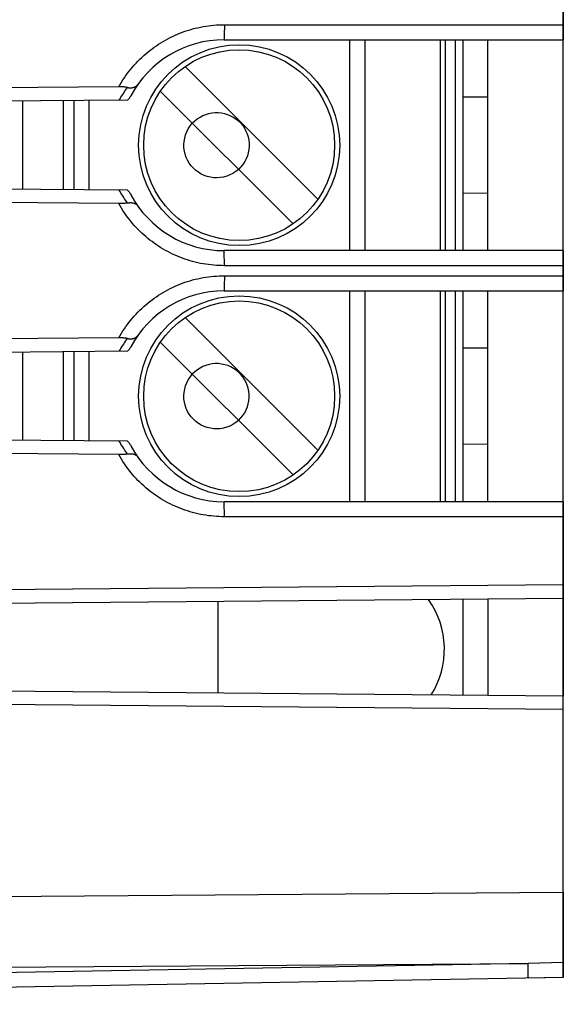
# Model space of a CAD drawing. Units: millimetres. Extents: x -70 to 83, y -24 to 46.
# Drawn here: x -32 to -21, y -20 to 0 of the extents above; entities that cross this region are included whole.
import ezdxf

# ---------------------------------------------------------------- set-up
doc = ezdxf.new("R2010")
doc.units = ezdxf.units.MM
doc.header["$LTSCALE"] = 16.335
doc.layers.get('0').update_dxf_attribs({"linetype": 'CONTINUOUS'})
for name, color, linetype in [('ASSI', 7, 'CONTINUOUS'), ('DRAFT', 7, 'CONTINUOUS'), ('RACCORDO', 7, 'CONTINUOUS'), ('SMUSSO', 7, 'CONTINUOUS')]:
    doc.layers.add(name, color=color, linetype=linetype)

msp = doc.modelspace()

# ---------------------------------------------------------------- linework, layer by layer
at = {"color": 253, "linetype": 'CONTINUOUS'}
for p, q in [((-25.462, -4.6), (-25.462, -0.4)), ((-23.562, -0.4), (-23.562, -4.6)), ((-31.975, -1.621), (-31.975, -3.379)), ((-30.945, -3.388), (-30.945, -1.612)), ((-30.645, -3.39), (-30.645, -1.61)), ((-25.462, -9.6), (-25.462, -5.4)), ((-23.562, -5.4), (-23.562, -9.6)), ((-31.975, -6.621), (-31.975, -8.379)), ((-30.945, -8.388), (-30.945, -6.612)), ((-30.645, -8.39), (-30.645, -6.61)), ((-28.078, -13.413), (-28.078, -11.587))]:
    msp.add_line(p, q, dxfattribs=at)
at = {"color": 7, "linetype": 'CONTINUOUS'}
for p, q in [((-25.162, -0.4), (-25.162, -4.6)), ((-23.662, -0.4), (-23.662, -4.6)), ((-23.362, -0.4), (-23.362, -4.6)), ((-23.212, -0.4), (-23.212, -4.6)), ((-26.094, -3.573), (-28.735, -0.932)), ((-29.23, -1.427), (-26.589, -4.068)), ((-31.162, -1.614), (-31.162, -3.386)), ((-25.162, -5.4), (-25.162, -9.6)), ((-23.662, -5.4), (-23.662, -9.6)), ((-23.362, -5.4), (-23.362, -9.6)), ((-23.212, -5.4), (-23.212, -9.6)), ((-26.094, -8.573), (-28.735, -5.932)), ((-29.23, -6.427), (-26.589, -9.068)), ((-31.162, -6.614), (-31.162, -8.386)), ((-23.212, -11.545), (-23.212, -13.455))]:
    msp.add_line(p, q, dxfattribs=at)
at = {"color": 253, "linetype": 'CONTINUOUS'}
for points in [[(-28.594, -2.063), (-28.545, -2.016), (-28.495, -1.975), (-28.441, -1.939), (-28.385, -1.91), (-28.326, -1.886), (-28.266, -1.869), (-28.205, -1.857), (-28.142, -1.851), (-28.079, -1.851), (-28.016, -1.857), (-27.954, -1.87), (-27.893, -1.888), (-27.835, -1.912), (-27.779, -1.942), (-27.726, -1.977), (-27.678, -2.017), (-27.632, -2.062), (-27.592, -2.11), (-27.557, -2.162), (-27.527, -2.218), (-27.502, -2.276), (-27.483, -2.336), (-27.47, -2.399), (-27.463, -2.462), (-27.463, -2.525), (-27.468, -2.588), (-27.48, -2.65), (-27.497, -2.711), (-27.521, -2.77), (-27.551, -2.827), (-27.586, -2.881), (-27.628, -2.933), (-27.676, -2.982)], [(-27.676, -2.982), (-27.73, -3.025), (-27.787, -3.062), (-27.846, -3.093), (-27.909, -3.117), (-27.973, -3.135), (-28.038, -3.146), (-28.104, -3.15), (-28.169, -3.147), (-28.233, -3.139), (-28.297, -3.123), (-28.359, -3.101), (-28.417, -3.074), (-28.473, -3.04), (-28.526, -3.001), (-28.574, -2.958), (-28.617, -2.909), (-28.656, -2.857), (-28.688, -2.801), (-28.715, -2.742), (-28.737, -2.68), (-28.752, -2.617), (-28.76, -2.553), (-28.762, -2.488), (-28.758, -2.423), (-28.746, -2.358), (-28.729, -2.294), (-28.705, -2.232), (-28.674, -2.174), (-28.637, -2.117), (-28.594, -2.063)], [(-27.676, -7.982), (-27.628, -7.933), (-27.587, -7.882), (-27.552, -7.829), (-27.522, -7.773), (-27.498, -7.714), (-27.481, -7.654), (-27.469, -7.592), (-27.463, -7.529), (-27.463, -7.467), (-27.469, -7.404), (-27.482, -7.341), (-27.5, -7.281), (-27.524, -7.223), (-27.554, -7.167), (-27.589, -7.114), (-27.629, -7.065), (-27.674, -7.02), (-27.722, -6.98), (-27.775, -6.945), (-27.831, -6.914), (-27.889, -6.89), (-27.949, -6.871), (-28.011, -6.858), (-28.074, -6.851), (-28.137, -6.851), (-28.2, -6.856), (-28.262, -6.868), (-28.323, -6.885), (-28.383, -6.909), (-28.44, -6.939), (-28.494, -6.974), (-28.545, -7.016), (-28.594, -7.063)], [(-27.676, -7.982), (-27.73, -8.025), (-27.787, -8.062), (-27.846, -8.093), (-27.909, -8.117), (-27.973, -8.135), (-28.038, -8.146), (-28.104, -8.15), (-28.169, -8.147), (-28.233, -8.139), (-28.297, -8.123), (-28.359, -8.101), (-28.417, -8.074), (-28.473, -8.04), (-28.526, -8.001), (-28.574, -7.958), (-28.617, -7.909), (-28.656, -7.857), (-28.688, -7.801), (-28.715, -7.742), (-28.737, -7.68), (-28.752, -7.617), (-28.76, -7.553), (-28.762, -7.488), (-28.758, -7.423), (-28.746, -7.358), (-28.729, -7.294), (-28.705, -7.232), (-28.674, -7.174), (-28.637, -7.117), (-28.594, -7.063)]]:
    msp.add_lwpolyline(points, dxfattribs=at)
at = {"color": 7, "linetype": 'CONTINUOUS'}
for centre, radius in [((-27.662, -2.5), 2), ((-27.662, -2.5), 1.9), ((-27.662, -7.5), 2), ((-27.662, -7.5), 1.9)]:
    msp.add_circle(centre, radius, dxfattribs=at)
msp.add_arc((-25.278, -12.539), 1.7, 327.5886, 35.5623, dxfattribs=at)
at = {"layer": 'ASSI', "color": 7, "linetype": 'CONTINUOUS'}
for p, q in [((-21.212, -19.079), (-21.212, 19.079)), ((-27.962, -0.4), (-21.212, -0.4)), ((-22.712, -4.6), (-22.712, -0.4)), ((-30.056, -1.337), (-45.951, -1.475)), ((-22.712, -1.541), (-23.212, -1.545)), ((-29.885, -1.603), (-45.962, -1.743)), ((-29.885, -3.397), (-45.962, -3.257)), ((-30.056, -3.663), (-45.951, -3.525)), ((-22.712, -3.459), (-23.212, -3.455)), ((-21.212, -4.6), (-27.962, -4.6)), ((-27.962, -5.4), (-21.212, -5.4)), ((-22.712, -9.6), (-22.712, -5.4)), ((-30.056, -6.337), (-45.951, -6.475)), ((-29.885, -6.603), (-45.962, -6.743)), ((-22.712, -6.541), (-23.212, -6.545)), ((-29.885, -8.397), (-45.962, -8.257)), ((-30.056, -8.663), (-45.951, -8.525)), ((-22.712, -8.459), (-23.212, -8.455)), ((-21.212, -9.6), (-27.962, -9.6)), ((-21.212, -11.259), (-45.951, -11.475)), ((-21.212, -11.527), (-45.962, -11.743)), ((-22.712, -11.541), (-22.712, -13.459)), ((-21.212, -13.473), (-45.962, -13.257)), ((-21.212, -13.741), (-45.951, -13.525)), ((-21.212, -19.079), (-51.712, -19.611))]:
    msp.add_line(p, q, dxfattribs=at)
at = {"layer": 'ASSI', "color": 253, "linetype": 'CONTINUOUS'}
for p, q in [((-27.957, -0.172), (-27.958, -0.239)), ((-27.957, -0.1), (-21.212, -0.1)), ((-27.957, -0.1), (-27.957, -0.172)), ((-27.959, -0.347), (-27.96, -0.36)), ((-27.958, -0.29), (-27.959, -0.325)), ((-27.959, -0.325), (-27.959, -0.347)), ((-27.958, -0.239), (-27.958, -0.29)), ((-27.96, -4.634), (-27.96, -4.624)), ((-27.959, -4.646), (-27.96, -4.634)), ((-27.959, -4.668), (-27.959, -4.646)), ((-27.958, -4.692), (-27.959, -4.668)), ((-27.958, -4.73), (-27.958, -4.692)), ((-27.957, -4.782), (-27.958, -4.73)), ((-27.957, -4.852), (-27.957, -4.782)), ((-27.957, -4.9), (-27.957, -4.852)), ((-21.212, -4.9), (-27.957, -4.9)), ((-27.958, -5.29), (-27.959, -5.325)), ((-27.957, -5.172), (-27.958, -5.239)), ((-27.958, -5.239), (-27.958, -5.29)), ((-27.957, -5.1), (-21.212, -5.1)), ((-27.957, -5.1), (-27.957, -5.172)), ((-27.959, -5.347), (-27.96, -5.36)), ((-27.959, -5.325), (-27.959, -5.347)), ((-27.96, -9.634), (-27.96, -9.624)), ((-27.959, -9.646), (-27.96, -9.634)), ((-27.959, -9.668), (-27.959, -9.646)), ((-27.958, -9.692), (-27.959, -9.668)), ((-27.958, -9.73), (-27.958, -9.692)), ((-27.957, -9.782), (-27.958, -9.73)), ((-27.957, -9.852), (-27.957, -9.782)), ((-27.957, -9.9), (-27.957, -9.852)), ((-21.212, -9.9), (-27.957, -9.9)), ((-61.712, -17.672), (-21.212, -17.379)), ((-61.712, -19.086), (-21.909, -18.798)), ((-21.909, -18.798), (-51.712, -19.318)), ((-21.212, -18.779), (-21.909, -18.798)), ((-21.908, -18.942), (-21.909, -18.798)), ((-21.908, -19.009), (-21.908, -18.942)), ((-21.908, -19.04), (-21.908, -19.009)), ((-21.908, -19.057), (-21.908, -19.04))]:
    msp.add_line(p, q, dxfattribs=at)
for points in [[(-30.056, -1.337), (-30.03, -1.29), (-30.002, -1.245), (-29.974, -1.2), (-29.945, -1.155), (-29.914, -1.111), (-29.883, -1.068), (-29.851, -1.026), (-29.818, -0.984), (-29.784, -0.943), (-29.749, -0.903), (-29.713, -0.864), (-29.676, -0.825), (-29.638, -0.788), (-29.6, -0.751), (-29.561, -0.715), (-29.521, -0.679), (-29.48, -0.645), (-29.439, -0.612), (-29.396, -0.579), (-29.353, -0.548), (-29.31, -0.518), (-29.265, -0.488), (-29.22, -0.459), (-29.175, -0.432), (-29.129, -0.405), (-29.082, -0.38), (-29.034, -0.355), (-28.987, -0.332), (-28.938, -0.31), (-28.889, -0.289), (-28.84, -0.268), (-28.79, -0.249), (-28.74, -0.231), (-28.69, -0.215), (-28.639, -0.199), (-28.588, -0.184), (-28.536, -0.171), (-28.484, -0.159), (-28.432, -0.147), (-28.38, -0.138), (-28.327, -0.129), (-28.274, -0.121), (-28.221, -0.115), (-28.169, -0.109), (-28.116, -0.105), (-28.063, -0.102), (-28.01, -0.101), (-27.957, -0.1)], [(-27.96, -0.36), (-27.96, -0.371), (-27.96, -0.376), (-27.96, -0.381), (-27.961, -0.385), (-27.961, -0.388), (-27.961, -0.391), (-27.961, -0.394), (-27.961, -0.396), (-27.962, -0.398), (-27.962, -0.399), (-27.962, -0.4), (-27.962, -0.4)], [(-30.048, -1.605), (-30.031, -1.575), (-30.014, -1.546), (-29.996, -1.518), (-29.978, -1.489), (-29.96, -1.461), (-29.941, -1.433), (-29.922, -1.405), (-29.902, -1.377), (-29.882, -1.35)], [(-29.882, -3.65), (-29.902, -3.622), (-29.922, -3.595), (-29.941, -3.567), (-29.96, -3.539), (-29.979, -3.51), (-29.997, -3.482), (-30.014, -3.453), (-30.031, -3.424), (-30.048, -3.395)], [(-27.957, -4.9), (-28.01, -4.899), (-28.063, -4.898), (-28.116, -4.895), (-28.169, -4.891), (-28.222, -4.885), (-28.274, -4.879), (-28.327, -4.871), (-28.38, -4.862), (-28.432, -4.853), (-28.484, -4.841), (-28.536, -4.829), (-28.588, -4.816), (-28.639, -4.801), (-28.69, -4.785), (-28.74, -4.769), (-28.79, -4.751), (-28.84, -4.732), (-28.889, -4.711), (-28.938, -4.69), (-28.987, -4.668), (-29.034, -4.645), (-29.082, -4.62), (-29.129, -4.595), (-29.175, -4.568), (-29.22, -4.541), (-29.265, -4.512), (-29.31, -4.482), (-29.353, -4.452), (-29.396, -4.421), (-29.439, -4.388), (-29.48, -4.355), (-29.521, -4.321), (-29.561, -4.285), (-29.6, -4.249), (-29.638, -4.212), (-29.676, -4.175), (-29.713, -4.136), (-29.749, -4.097), (-29.784, -4.057), (-29.818, -4.016), (-29.851, -3.974), (-29.883, -3.932), (-29.914, -3.889), (-29.945, -3.845), (-29.974, -3.8), (-30.002, -3.755), (-30.03, -3.71), (-30.056, -3.663)], [(-27.96, -4.624), (-27.96, -4.619), (-27.961, -4.615), (-27.961, -4.612), (-27.961, -4.609), (-27.961, -4.606), (-27.961, -4.604), (-27.962, -4.602), (-27.962, -4.601), (-27.962, -4.6), (-27.962, -4.6)], [(-30.056, -6.337), (-30.03, -6.29), (-30.002, -6.245), (-29.974, -6.2), (-29.945, -6.155), (-29.914, -6.111), (-29.883, -6.068), (-29.851, -6.026), (-29.818, -5.984), (-29.784, -5.943), (-29.749, -5.903), (-29.713, -5.864), (-29.676, -5.825), (-29.638, -5.788), (-29.6, -5.751), (-29.561, -5.715), (-29.521, -5.679), (-29.48, -5.645), (-29.439, -5.612), (-29.396, -5.579), (-29.353, -5.548), (-29.31, -5.518), (-29.265, -5.488), (-29.22, -5.459), (-29.175, -5.432), (-29.129, -5.405), (-29.082, -5.38), (-29.034, -5.355), (-28.987, -5.332), (-28.938, -5.31), (-28.889, -5.289), (-28.84, -5.268), (-28.79, -5.249), (-28.74, -5.231), (-28.69, -5.215), (-28.639, -5.199), (-28.588, -5.184), (-28.536, -5.171), (-28.484, -5.159), (-28.432, -5.147), (-28.38, -5.138), (-28.327, -5.129), (-28.274, -5.121), (-28.221, -5.115), (-28.169, -5.109), (-28.116, -5.105), (-28.063, -5.102), (-28.01, -5.101), (-27.957, -5.1)], [(-27.96, -5.36), (-27.96, -5.371), (-27.96, -5.376), (-27.96, -5.381), (-27.961, -5.385), (-27.961, -5.388), (-27.961, -5.391), (-27.961, -5.394), (-27.961, -5.396), (-27.962, -5.398), (-27.962, -5.399), (-27.962, -5.4), (-27.962, -5.4)], [(-30.048, -6.605), (-30.031, -6.575), (-30.014, -6.546), (-29.996, -6.518), (-29.978, -6.489), (-29.96, -6.461), (-29.941, -6.433), (-29.922, -6.405), (-29.902, -6.377), (-29.882, -6.35)], [(-29.882, -8.65), (-29.902, -8.622), (-29.922, -8.595), (-29.941, -8.567), (-29.96, -8.539), (-29.979, -8.51), (-29.997, -8.482), (-30.014, -8.453), (-30.031, -8.424), (-30.048, -8.395)], [(-27.957, -9.9), (-28.01, -9.899), (-28.063, -9.898), (-28.116, -9.895), (-28.169, -9.891), (-28.222, -9.885), (-28.274, -9.879), (-28.327, -9.871), (-28.38, -9.862), (-28.432, -9.853), (-28.484, -9.841), (-28.536, -9.829), (-28.588, -9.816), (-28.639, -9.801), (-28.69, -9.785), (-28.74, -9.769), (-28.79, -9.751), (-28.84, -9.732), (-28.889, -9.711), (-28.938, -9.69), (-28.987, -9.668), (-29.034, -9.645), (-29.082, -9.62), (-29.129, -9.595), (-29.175, -9.568), (-29.22, -9.541), (-29.265, -9.512), (-29.31, -9.482), (-29.353, -9.452), (-29.396, -9.421), (-29.439, -9.388), (-29.48, -9.355), (-29.521, -9.321), (-29.561, -9.285), (-29.6, -9.249), (-29.638, -9.212), (-29.676, -9.175), (-29.713, -9.136), (-29.749, -9.097), (-29.784, -9.057), (-29.818, -9.016), (-29.851, -8.974), (-29.883, -8.932), (-29.914, -8.889), (-29.945, -8.845), (-29.974, -8.8), (-30.002, -8.755), (-30.03, -8.71), (-30.056, -8.663)], [(-27.96, -9.624), (-27.96, -9.619), (-27.961, -9.615), (-27.961, -9.612), (-27.961, -9.609), (-27.961, -9.606), (-27.961, -9.604), (-27.962, -9.602), (-27.962, -9.601), (-27.962, -9.6), (-27.962, -9.6)], [(-21.909, -19.091), (-21.909, -19.09), (-21.909, -19.089), (-21.909, -19.087), (-21.908, -19.084), (-21.908, -19.08), (-21.908, -19.076), (-21.908, -19.07), (-21.908, -19.057)]]:
    msp.add_lwpolyline(points, dxfattribs=at)
at = {"layer": 'ASSI', "color": 7, "linetype": 'CONTINUOUS'}
for points in [[(-29.882, -1.35), (-29.892, -1.348), (-29.901, -1.347), (-29.911, -1.345), (-29.922, -1.344), (-29.933, -1.343), (-29.944, -1.341), (-29.955, -1.34), (-29.967, -1.339), (-29.979, -1.339), (-29.991, -1.338), (-30.004, -1.337), (-30.016, -1.337), (-30.029, -1.337), (-30.043, -1.337), (-30.056, -1.337)], [(-29.882, -1.35), (-29.872, -1.352), (-29.861, -1.354), (-29.851, -1.355), (-29.841, -1.355), (-29.831, -1.356), (-29.822, -1.356), (-29.812, -1.356), (-29.803, -1.355), (-29.794, -1.354), (-29.786, -1.353), (-29.777, -1.351), (-29.769, -1.35), (-29.761, -1.347), (-29.754, -1.345), (-29.746, -1.342), (-29.739, -1.34), (-29.733, -1.336), (-29.726, -1.333), (-29.72, -1.329), (-29.714, -1.325), (-29.708, -1.321), (-29.703, -1.317), (-29.698, -1.312), (-29.693, -1.308), (-29.688, -1.303), (-29.684, -1.298), (-29.68, -1.292)], [(-29.816, -1.513), (-29.821, -1.522), (-29.825, -1.53), (-29.83, -1.538), (-29.836, -1.546), (-29.841, -1.554), (-29.847, -1.561), (-29.853, -1.569), (-29.859, -1.576), (-29.865, -1.583), (-29.872, -1.59), (-29.878, -1.597), (-29.885, -1.603)], [(-29.885, -3.397), (-29.878, -3.403), (-29.872, -3.41), (-29.865, -3.417), (-29.859, -3.424), (-29.853, -3.431), (-29.847, -3.439), (-29.841, -3.446), (-29.836, -3.454), (-29.83, -3.462), (-29.825, -3.47), (-29.821, -3.478), (-29.816, -3.487)], [(-29.882, -3.65), (-29.892, -3.652), (-29.901, -3.653), (-29.911, -3.655), (-29.922, -3.656), (-29.933, -3.657), (-29.944, -3.659), (-29.955, -3.66), (-29.967, -3.661), (-29.979, -3.661), (-29.991, -3.662), (-30.004, -3.663), (-30.016, -3.663), (-30.029, -3.663), (-30.043, -3.663), (-30.056, -3.663)], [(-29.882, -3.65), (-29.872, -3.648), (-29.861, -3.646), (-29.851, -3.645), (-29.841, -3.645), (-29.831, -3.644), (-29.822, -3.644), (-29.812, -3.644), (-29.803, -3.645), (-29.794, -3.646), (-29.786, -3.647), (-29.777, -3.649), (-29.769, -3.65), (-29.761, -3.653), (-29.754, -3.655), (-29.746, -3.658), (-29.739, -3.66), (-29.733, -3.664), (-29.726, -3.667), (-29.72, -3.671), (-29.714, -3.675), (-29.708, -3.679), (-29.703, -3.683), (-29.698, -3.688), (-29.693, -3.692), (-29.688, -3.697), (-29.684, -3.702), (-29.68, -3.708)], [(-29.882, -6.35), (-29.892, -6.348), (-29.901, -6.347), (-29.911, -6.345), (-29.922, -6.344), (-29.933, -6.343), (-29.944, -6.341), (-29.955, -6.34), (-29.967, -6.339), (-29.979, -6.339), (-29.991, -6.338), (-30.004, -6.337), (-30.016, -6.337), (-30.029, -6.337), (-30.043, -6.337), (-30.056, -6.337)], [(-29.882, -6.35), (-29.872, -6.352), (-29.861, -6.354), (-29.851, -6.355), (-29.841, -6.355), (-29.831, -6.356), (-29.822, -6.356), (-29.812, -6.356), (-29.803, -6.355), (-29.794, -6.354), (-29.786, -6.353), (-29.777, -6.351), (-29.769, -6.35), (-29.761, -6.347), (-29.754, -6.345), (-29.746, -6.342), (-29.739, -6.34), (-29.733, -6.336), (-29.726, -6.333), (-29.72, -6.329), (-29.714, -6.325), (-29.708, -6.321), (-29.703, -6.317), (-29.698, -6.312), (-29.693, -6.308), (-29.688, -6.303), (-29.684, -6.298), (-29.68, -6.292)], [(-29.816, -6.513), (-29.821, -6.522), (-29.825, -6.53), (-29.83, -6.538), (-29.836, -6.546), (-29.841, -6.554), (-29.847, -6.561), (-29.853, -6.569), (-29.859, -6.576), (-29.865, -6.583), (-29.872, -6.59), (-29.878, -6.597), (-29.885, -6.603)], [(-29.885, -8.397), (-29.878, -8.403), (-29.872, -8.41), (-29.865, -8.417), (-29.859, -8.424), (-29.853, -8.431), (-29.847, -8.439), (-29.841, -8.446), (-29.836, -8.454), (-29.83, -8.462), (-29.825, -8.47), (-29.821, -8.478), (-29.816, -8.487)], [(-29.882, -8.65), (-29.892, -8.652), (-29.901, -8.653), (-29.911, -8.655), (-29.922, -8.656), (-29.933, -8.657), (-29.944, -8.659), (-29.955, -8.66), (-29.967, -8.661), (-29.979, -8.661), (-29.991, -8.662), (-30.004, -8.663), (-30.016, -8.663), (-30.029, -8.663), (-30.043, -8.663), (-30.056, -8.663)], [(-29.882, -8.65), (-29.872, -8.648), (-29.861, -8.646), (-29.851, -8.645), (-29.841, -8.645), (-29.831, -8.644), (-29.822, -8.644), (-29.812, -8.644), (-29.803, -8.645), (-29.794, -8.646), (-29.786, -8.647), (-29.777, -8.649), (-29.769, -8.65), (-29.761, -8.653), (-29.754, -8.655), (-29.746, -8.658), (-29.739, -8.66), (-29.733, -8.664), (-29.726, -8.667), (-29.72, -8.671), (-29.714, -8.675), (-29.708, -8.679), (-29.703, -8.683), (-29.698, -8.688), (-29.693, -8.692), (-29.688, -8.697), (-29.684, -8.702), (-29.68, -8.708)]]:
    msp.add_lwpolyline(points, dxfattribs=at)
for centre, start, end in [((-27.962, -2.5), 90, 151.9809), ((-27.962, -2.5), 208.0191, 270), ((-27.962, -7.5), 90, 151.9809), ((-27.962, -7.5), 208.0191, 270)]:
    msp.add_arc(centre, 2.1, start, end, dxfattribs=at)
at = {"layer": 'DRAFT', "color": 7, "linetype": 'CONTINUOUS'}
for p, q in [((-22.712, -11.541), (-22.712, -13.459)), ((-21.212, -11.527), (-21.212, -13.473))]:
    msp.add_line(p, q, dxfattribs=at)
at = {"layer": 'RACCORDO', "color": 7, "linetype": 'CONTINUOUS'}
for p, q in [((-21.212, 0.4), (-21.212, -0.4)), ((-27.962, -0.4), (-21.212, -0.4)), ((-30.056, -1.337), (-45.951, -1.475)), ((-22.712, -1.541), (-23.212, -1.545)), ((-29.885, -1.603), (-45.962, -1.743)), ((-29.885, -3.397), (-45.962, -3.257)), ((-30.056, -3.663), (-45.951, -3.525)), ((-22.712, -3.459), (-23.212, -3.455)), ((-21.212, -4.6), (-27.962, -4.6)), ((-21.212, -4.6), (-21.212, -5.4)), ((-27.962, -5.4), (-21.212, -5.4)), ((-30.056, -6.337), (-45.951, -6.475)), ((-29.885, -6.603), (-45.962, -6.743)), ((-22.712, -6.541), (-23.212, -6.545)), ((-29.885, -8.397), (-45.962, -8.257)), ((-30.056, -8.663), (-45.951, -8.525)), ((-22.712, -8.459), (-23.212, -8.455)), ((-21.212, -9.6), (-27.962, -9.6)), ((-21.212, -9.6), (-21.212, -11.259)), ((-21.212, -17.379), (-21.212, -19.079)), ((-21.212, -19.079), (-51.712, -19.611))]:
    msp.add_line(p, q, dxfattribs=at)
at = {"layer": 'RACCORDO', "color": 253, "linetype": 'CONTINUOUS'}
for p, q in [((-27.957, -0.172), (-27.958, -0.239)), ((-27.957, -0.1), (-21.212, -0.1)), ((-27.957, -0.1), (-27.957, -0.172)), ((-27.959, -0.347), (-27.96, -0.36)), ((-27.958, -0.29), (-27.959, -0.325)), ((-27.959, -0.325), (-27.959, -0.347)), ((-27.958, -0.239), (-27.958, -0.29)), ((-27.96, -4.634), (-27.96, -4.624)), ((-27.959, -4.646), (-27.96, -4.634)), ((-27.959, -4.668), (-27.959, -4.646)), ((-27.958, -4.692), (-27.959, -4.668)), ((-27.958, -4.73), (-27.958, -4.692)), ((-27.957, -4.782), (-27.958, -4.73)), ((-27.957, -4.852), (-27.957, -4.782)), ((-27.957, -4.9), (-27.957, -4.852)), ((-21.212, -4.9), (-27.957, -4.9)), ((-27.958, -5.29), (-27.959, -5.325)), ((-27.957, -5.172), (-27.958, -5.239)), ((-27.958, -5.239), (-27.958, -5.29)), ((-27.957, -5.1), (-21.212, -5.1)), ((-27.957, -5.1), (-27.957, -5.172)), ((-27.959, -5.347), (-27.96, -5.36)), ((-27.959, -5.325), (-27.959, -5.347)), ((-27.96, -9.634), (-27.96, -9.624)), ((-27.959, -9.646), (-27.96, -9.634)), ((-27.959, -9.668), (-27.959, -9.646)), ((-27.958, -9.692), (-27.959, -9.668)), ((-27.958, -9.73), (-27.958, -9.692)), ((-27.957, -9.782), (-27.958, -9.73)), ((-27.957, -9.852), (-27.957, -9.782)), ((-27.957, -9.9), (-27.957, -9.852)), ((-21.212, -9.9), (-27.957, -9.9)), ((-61.712, -17.672), (-21.212, -17.379)), ((-61.712, -19.086), (-21.909, -18.798)), ((-21.909, -18.798), (-51.712, -19.318)), ((-21.212, -18.779), (-21.909, -18.798)), ((-21.908, -18.942), (-21.909, -18.798)), ((-21.908, -19.009), (-21.908, -18.942)), ((-21.908, -19.04), (-21.908, -19.009)), ((-21.908, -19.057), (-21.908, -19.04))]:
    msp.add_line(p, q, dxfattribs=at)
for points in [[(-30.056, -1.337), (-30.03, -1.29), (-30.002, -1.245), (-29.974, -1.2), (-29.945, -1.155), (-29.914, -1.111), (-29.883, -1.068), (-29.851, -1.026), (-29.818, -0.984), (-29.784, -0.943), (-29.749, -0.903), (-29.713, -0.864), (-29.676, -0.825), (-29.638, -0.788), (-29.6, -0.751), (-29.561, -0.715), (-29.521, -0.679), (-29.48, -0.645), (-29.439, -0.612), (-29.396, -0.579), (-29.353, -0.548), (-29.31, -0.518), (-29.265, -0.488), (-29.22, -0.459), (-29.175, -0.432), (-29.129, -0.405), (-29.082, -0.38), (-29.034, -0.355), (-28.987, -0.332), (-28.938, -0.31), (-28.889, -0.289), (-28.84, -0.268), (-28.79, -0.249), (-28.74, -0.231), (-28.69, -0.215), (-28.639, -0.199), (-28.588, -0.184), (-28.536, -0.171), (-28.484, -0.159), (-28.432, -0.147), (-28.38, -0.138), (-28.327, -0.129), (-28.274, -0.121), (-28.221, -0.115), (-28.169, -0.109), (-28.116, -0.105), (-28.063, -0.102), (-28.01, -0.101), (-27.957, -0.1)], [(-27.96, -0.36), (-27.96, -0.371), (-27.96, -0.376), (-27.96, -0.381), (-27.961, -0.385), (-27.961, -0.388), (-27.961, -0.391), (-27.961, -0.394), (-27.961, -0.396), (-27.962, -0.398), (-27.962, -0.399), (-27.962, -0.4), (-27.962, -0.4)], [(-30.048, -1.605), (-30.031, -1.575), (-30.014, -1.546), (-29.996, -1.518), (-29.978, -1.489), (-29.96, -1.461), (-29.941, -1.433), (-29.922, -1.405), (-29.902, -1.377), (-29.882, -1.35)], [(-29.882, -3.65), (-29.902, -3.622), (-29.922, -3.595), (-29.941, -3.567), (-29.96, -3.539), (-29.979, -3.51), (-29.997, -3.482), (-30.014, -3.453), (-30.031, -3.424), (-30.048, -3.395)], [(-27.957, -4.9), (-28.01, -4.899), (-28.063, -4.898), (-28.116, -4.895), (-28.169, -4.891), (-28.222, -4.885), (-28.274, -4.879), (-28.327, -4.871), (-28.38, -4.862), (-28.432, -4.853), (-28.484, -4.841), (-28.536, -4.829), (-28.588, -4.816), (-28.639, -4.801), (-28.69, -4.785), (-28.74, -4.769), (-28.79, -4.751), (-28.84, -4.732), (-28.889, -4.711), (-28.938, -4.69), (-28.987, -4.668), (-29.034, -4.645), (-29.082, -4.62), (-29.129, -4.595), (-29.175, -4.568), (-29.22, -4.541), (-29.265, -4.512), (-29.31, -4.482), (-29.353, -4.452), (-29.396, -4.421), (-29.439, -4.388), (-29.48, -4.355), (-29.521, -4.321), (-29.561, -4.285), (-29.6, -4.249), (-29.638, -4.212), (-29.676, -4.175), (-29.713, -4.136), (-29.749, -4.097), (-29.784, -4.057), (-29.818, -4.016), (-29.851, -3.974), (-29.883, -3.932), (-29.914, -3.889), (-29.945, -3.845), (-29.974, -3.8), (-30.002, -3.755), (-30.03, -3.71), (-30.056, -3.663)], [(-27.96, -4.624), (-27.96, -4.619), (-27.961, -4.615), (-27.961, -4.612), (-27.961, -4.609), (-27.961, -4.606), (-27.961, -4.604), (-27.962, -4.602), (-27.962, -4.601), (-27.962, -4.6), (-27.962, -4.6)], [(-30.056, -6.337), (-30.03, -6.29), (-30.002, -6.245), (-29.974, -6.2), (-29.945, -6.155), (-29.914, -6.111), (-29.883, -6.068), (-29.851, -6.026), (-29.818, -5.984), (-29.784, -5.943), (-29.749, -5.903), (-29.713, -5.864), (-29.676, -5.825), (-29.638, -5.788), (-29.6, -5.751), (-29.561, -5.715), (-29.521, -5.679), (-29.48, -5.645), (-29.439, -5.612), (-29.396, -5.579), (-29.353, -5.548), (-29.31, -5.518), (-29.265, -5.488), (-29.22, -5.459), (-29.175, -5.432), (-29.129, -5.405), (-29.082, -5.38), (-29.034, -5.355), (-28.987, -5.332), (-28.938, -5.31), (-28.889, -5.289), (-28.84, -5.268), (-28.79, -5.249), (-28.74, -5.231), (-28.69, -5.215), (-28.639, -5.199), (-28.588, -5.184), (-28.536, -5.171), (-28.484, -5.159), (-28.432, -5.147), (-28.38, -5.138), (-28.327, -5.129), (-28.274, -5.121), (-28.221, -5.115), (-28.169, -5.109), (-28.116, -5.105), (-28.063, -5.102), (-28.01, -5.101), (-27.957, -5.1)], [(-27.96, -5.36), (-27.96, -5.371), (-27.96, -5.376), (-27.96, -5.381), (-27.961, -5.385), (-27.961, -5.388), (-27.961, -5.391), (-27.961, -5.394), (-27.961, -5.396), (-27.962, -5.398), (-27.962, -5.399), (-27.962, -5.4), (-27.962, -5.4)], [(-30.048, -6.605), (-30.031, -6.575), (-30.014, -6.546), (-29.996, -6.518), (-29.978, -6.489), (-29.96, -6.461), (-29.941, -6.433), (-29.922, -6.405), (-29.902, -6.377), (-29.882, -6.35)], [(-29.882, -8.65), (-29.902, -8.622), (-29.922, -8.595), (-29.941, -8.567), (-29.96, -8.539), (-29.979, -8.51), (-29.997, -8.482), (-30.014, -8.453), (-30.031, -8.424), (-30.048, -8.395)], [(-27.957, -9.9), (-28.01, -9.899), (-28.063, -9.898), (-28.116, -9.895), (-28.169, -9.891), (-28.222, -9.885), (-28.274, -9.879), (-28.327, -9.871), (-28.38, -9.862), (-28.432, -9.853), (-28.484, -9.841), (-28.536, -9.829), (-28.588, -9.816), (-28.639, -9.801), (-28.69, -9.785), (-28.74, -9.769), (-28.79, -9.751), (-28.84, -9.732), (-28.889, -9.711), (-28.938, -9.69), (-28.987, -9.668), (-29.034, -9.645), (-29.082, -9.62), (-29.129, -9.595), (-29.175, -9.568), (-29.22, -9.541), (-29.265, -9.512), (-29.31, -9.482), (-29.353, -9.452), (-29.396, -9.421), (-29.439, -9.388), (-29.48, -9.355), (-29.521, -9.321), (-29.561, -9.285), (-29.6, -9.249), (-29.638, -9.212), (-29.676, -9.175), (-29.713, -9.136), (-29.749, -9.097), (-29.784, -9.057), (-29.818, -9.016), (-29.851, -8.974), (-29.883, -8.932), (-29.914, -8.889), (-29.945, -8.845), (-29.974, -8.8), (-30.002, -8.755), (-30.03, -8.71), (-30.056, -8.663)], [(-27.96, -9.624), (-27.96, -9.619), (-27.961, -9.615), (-27.961, -9.612), (-27.961, -9.609), (-27.961, -9.606), (-27.961, -9.604), (-27.962, -9.602), (-27.962, -9.601), (-27.962, -9.6), (-27.962, -9.6)], [(-21.909, -19.091), (-21.909, -19.09), (-21.909, -19.089), (-21.909, -19.087), (-21.908, -19.084), (-21.908, -19.08), (-21.908, -19.076), (-21.908, -19.07), (-21.908, -19.057)]]:
    msp.add_lwpolyline(points, dxfattribs=at)
at = {"layer": 'RACCORDO', "color": 7, "linetype": 'CONTINUOUS'}
for points in [[(-29.882, -1.35), (-29.892, -1.348), (-29.901, -1.347), (-29.911, -1.345), (-29.922, -1.344), (-29.933, -1.343), (-29.944, -1.341), (-29.955, -1.34), (-29.967, -1.339), (-29.979, -1.339), (-29.991, -1.338), (-30.004, -1.337), (-30.016, -1.337), (-30.029, -1.337), (-30.043, -1.337), (-30.056, -1.337)], [(-29.882, -1.35), (-29.872, -1.352), (-29.861, -1.354), (-29.851, -1.355), (-29.841, -1.355), (-29.831, -1.356), (-29.822, -1.356), (-29.812, -1.356), (-29.803, -1.355), (-29.794, -1.354), (-29.786, -1.353), (-29.777, -1.351), (-29.769, -1.35), (-29.761, -1.347), (-29.754, -1.345), (-29.746, -1.342), (-29.739, -1.34), (-29.733, -1.336), (-29.726, -1.333), (-29.72, -1.329), (-29.714, -1.325), (-29.708, -1.321), (-29.703, -1.317), (-29.698, -1.312), (-29.693, -1.308), (-29.688, -1.303), (-29.684, -1.298), (-29.68, -1.292)], [(-29.816, -1.513), (-29.821, -1.522), (-29.825, -1.53), (-29.83, -1.538), (-29.836, -1.546), (-29.841, -1.554), (-29.847, -1.561), (-29.853, -1.569), (-29.859, -1.576), (-29.865, -1.583), (-29.872, -1.59), (-29.878, -1.597), (-29.885, -1.603)], [(-29.885, -3.397), (-29.878, -3.403), (-29.872, -3.41), (-29.865, -3.417), (-29.859, -3.424), (-29.853, -3.431), (-29.847, -3.439), (-29.841, -3.446), (-29.836, -3.454), (-29.83, -3.462), (-29.825, -3.47), (-29.821, -3.478), (-29.816, -3.487)], [(-29.882, -3.65), (-29.892, -3.652), (-29.901, -3.653), (-29.911, -3.655), (-29.922, -3.656), (-29.933, -3.657), (-29.944, -3.659), (-29.955, -3.66), (-29.967, -3.661), (-29.979, -3.661), (-29.991, -3.662), (-30.004, -3.663), (-30.016, -3.663), (-30.029, -3.663), (-30.043, -3.663), (-30.056, -3.663)], [(-29.882, -3.65), (-29.872, -3.648), (-29.861, -3.646), (-29.851, -3.645), (-29.841, -3.645), (-29.831, -3.644), (-29.822, -3.644), (-29.812, -3.644), (-29.803, -3.645), (-29.794, -3.646), (-29.786, -3.647), (-29.777, -3.649), (-29.769, -3.65), (-29.761, -3.653), (-29.754, -3.655), (-29.746, -3.658), (-29.739, -3.66), (-29.733, -3.664), (-29.726, -3.667), (-29.72, -3.671), (-29.714, -3.675), (-29.708, -3.679), (-29.703, -3.683), (-29.698, -3.688), (-29.693, -3.692), (-29.688, -3.697), (-29.684, -3.702), (-29.68, -3.708)], [(-29.882, -6.35), (-29.892, -6.348), (-29.901, -6.347), (-29.911, -6.345), (-29.922, -6.344), (-29.933, -6.343), (-29.944, -6.341), (-29.955, -6.34), (-29.967, -6.339), (-29.979, -6.339), (-29.991, -6.338), (-30.004, -6.337), (-30.016, -6.337), (-30.029, -6.337), (-30.043, -6.337), (-30.056, -6.337)], [(-29.882, -6.35), (-29.872, -6.352), (-29.861, -6.354), (-29.851, -6.355), (-29.841, -6.355), (-29.831, -6.356), (-29.822, -6.356), (-29.812, -6.356), (-29.803, -6.355), (-29.794, -6.354), (-29.786, -6.353), (-29.777, -6.351), (-29.769, -6.35), (-29.761, -6.347), (-29.754, -6.345), (-29.746, -6.342), (-29.739, -6.34), (-29.733, -6.336), (-29.726, -6.333), (-29.72, -6.329), (-29.714, -6.325), (-29.708, -6.321), (-29.703, -6.317), (-29.698, -6.312), (-29.693, -6.308), (-29.688, -6.303), (-29.684, -6.298), (-29.68, -6.292)], [(-29.816, -6.513), (-29.821, -6.522), (-29.825, -6.53), (-29.83, -6.538), (-29.836, -6.546), (-29.841, -6.554), (-29.847, -6.561), (-29.853, -6.569), (-29.859, -6.576), (-29.865, -6.583), (-29.872, -6.59), (-29.878, -6.597), (-29.885, -6.603)], [(-29.885, -8.397), (-29.878, -8.403), (-29.872, -8.41), (-29.865, -8.417), (-29.859, -8.424), (-29.853, -8.431), (-29.847, -8.439), (-29.841, -8.446), (-29.836, -8.454), (-29.83, -8.462), (-29.825, -8.47), (-29.821, -8.478), (-29.816, -8.487)], [(-29.882, -8.65), (-29.892, -8.652), (-29.901, -8.653), (-29.911, -8.655), (-29.922, -8.656), (-29.933, -8.657), (-29.944, -8.659), (-29.955, -8.66), (-29.967, -8.661), (-29.979, -8.661), (-29.991, -8.662), (-30.004, -8.663), (-30.016, -8.663), (-30.029, -8.663), (-30.043, -8.663), (-30.056, -8.663)], [(-29.882, -8.65), (-29.872, -8.648), (-29.861, -8.646), (-29.851, -8.645), (-29.841, -8.645), (-29.831, -8.644), (-29.822, -8.644), (-29.812, -8.644), (-29.803, -8.645), (-29.794, -8.646), (-29.786, -8.647), (-29.777, -8.649), (-29.769, -8.65), (-29.761, -8.653), (-29.754, -8.655), (-29.746, -8.658), (-29.739, -8.66), (-29.733, -8.664), (-29.726, -8.667), (-29.72, -8.671), (-29.714, -8.675), (-29.708, -8.679), (-29.703, -8.683), (-29.698, -8.688), (-29.693, -8.692), (-29.688, -8.697), (-29.684, -8.702), (-29.68, -8.708)]]:
    msp.add_lwpolyline(points, dxfattribs=at)
for centre, start, end in [((-27.962, -2.5), 90, 151.9809), ((-27.962, -2.5), 208.0191, 270), ((-27.962, -7.5), 90, 151.9809), ((-27.962, -7.5), 208.0191, 270)]:
    msp.add_arc(centre, 2.1, start, end, dxfattribs=at)
at = {"layer": 'SMUSSO', "color": 7, "linetype": 'CONTINUOUS'}
for p, q in [((-21.212, -11.259), (-45.951, -11.475)), ((-21.212, -11.259), (-21.212, -11.527)), ((-21.212, -11.527), (-45.962, -11.743)), ((-21.212, -13.473), (-45.962, -13.257)), ((-21.212, -13.741), (-45.951, -13.525)), ((-21.212, -17.379), (-21.212, -13.473)), ((-21.212, -19.079), (-21.909, -19.091))]:
    msp.add_line(p, q, dxfattribs=at)

doc.saveas('drawing.dxf')
